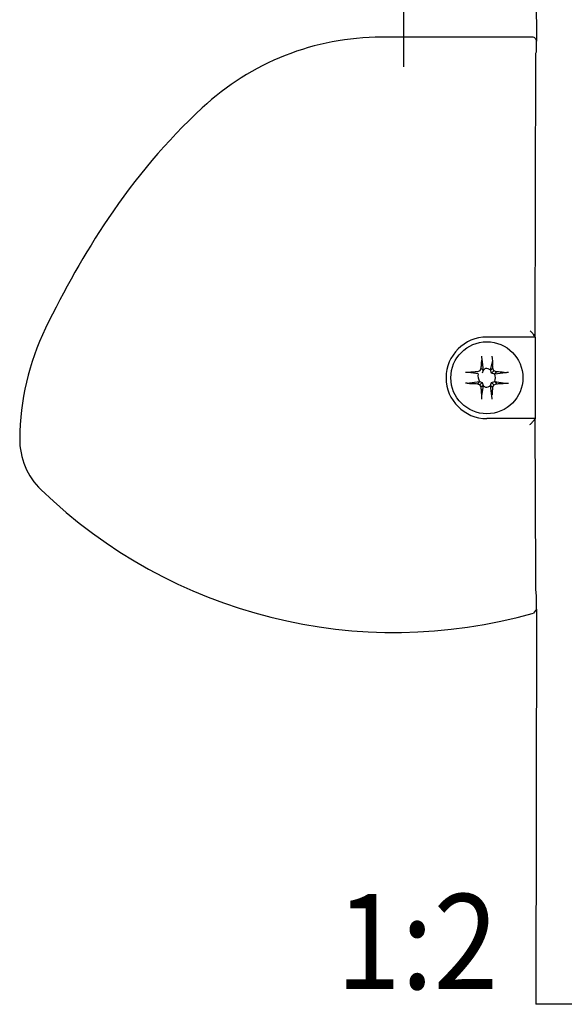
# Model space of a CAD drawing. Units: inches. Extents: x 1 to 834, y -3 to 581.
# Drawn here: x 37 to 57, y 227 to 263 of the extents above; entities that cross this region are included whole.
import ezdxf

# ---------------------------------------------------------------- set-up
doc = ezdxf.new("R2010")
doc.units = ezdxf.units.IN
doc.layers.add('1', color=7, linetype='Continuous')
doc.styles.add('CONVERTER_11', font='txt.shx', dxfattribs={"width": 0.9})
doc.dimstyles.new('ME10_DIM_35', dxfattribs={"dimtxt": 10, "dimasz": 7, "dimexe": 4, "dimexo": 0, "dimgap": 4, "dimtad": 1, "dimdsep": 46, "dimtxsty": 'CONVERTER_11', "dimsah": 1, "dimcen": 0.09, "dimclrd": 3, "dimclre": 3, "dimclrt": 4, "dimadec": 0, "dimazin": 0, "dimtfac": 1, "dimtdec": 4, "dimtix": 1, "dimtmove": 0, "dimatfit": 3, "dimfxl": 1, "dimtolj": 1, "dimtzin": 0, "dimarcsym": 0})

# ---------------------------------------------------------------- blocks, each defined once
blk = doc.blocks.new('Linsensenk-Blechschr-DIN7983-2_9x13__170', base_point=(105.473, 496.654))
at = {"color": 1, "linetype": 'Continuous'}
for p, q in [((107.751, 500.664), (107.857, 499.836)), ((108.391, 499.88), (108.571, 500.577)), ((107.492, 499.597), (106.768, 499.695)), ((107.606, 499.822), (107.423, 499.738)), ((107.689, 500.004), (107.606, 499.822)), ((107.857, 499.836), (107.689, 500.004)), ((107.857, 499.836), (107.78, 499.647)), ((108.391, 499.88), (108.558, 500.004)), ((108.466, 499.647), (108.391, 499.88)), ((108.466, 499.647), (108.641, 499.822)), ((108.699, 499.571), (108.466, 499.647)), ((108.641, 499.822), (108.558, 500.004)), ((108.823, 499.738), (108.641, 499.822)), ((108.699, 499.571), (108.823, 499.738)), ((109.484, 499.676), (108.699, 499.571)), ((106.672, 498.907), (106.54, 498.91)), ((106.672, 498.907), (107.591, 499.037)), ((107.591, 499.037), (107.423, 498.869)), ((107.423, 498.869), (107.606, 498.786)), ((107.591, 499.037), (107.78, 498.961)), ((107.78, 498.961), (107.606, 498.786)), ((107.606, 498.786), (107.689, 498.604)), ((107.856, 498.728), (107.689, 498.604)), ((107.856, 498.728), (107.741, 497.981)), ((107.78, 498.961), (107.856, 498.728)), ((108.391, 498.728), (108.466, 498.961)), ((108.495, 497.943), (108.391, 498.728)), ((108.391, 498.728), (108.558, 498.604)), ((108.466, 498.961), (108.699, 499.036)), ((108.466, 498.961), (108.641, 498.786)), ((108.558, 498.604), (108.641, 498.786)), ((108.641, 498.786), (108.823, 498.869)), ((108.699, 499.036), (109.478, 498.912)), ((108.699, 499.036), (108.823, 498.869))]:
    blk.add_line(p, q, dxfattribs=at)
blk.add_circle((108.123, 499.304), 2.65, dxfattribs=at)
for centre, radius, start, end in [((108.167, 499.428), 0.696, 165.94371, 214.1469), ((108.404, 499.406), 0.696, 122.42686, 141.88006), ((108.019, 499.328), 0.665, 55.99109, 88.92098), ((108.123, 499.304), 0.635, 335.08585, 24.91415), ((108.301, 499.223), 0.665, 228.04358, 246.11167), ((108.019, 499.28), 0.665, 271.05923, 303.98886)]:
    blk.add_arc(centre, radius, start, end, dxfattribs=at)
for points in [[(107.729, 500.887), (107.733, 500.85), (107.74, 500.776), (107.748, 500.701), (107.751, 500.664)], [(109.707, 499.698), (109.669, 499.694), (109.595, 499.687), (109.521, 499.679), (109.484, 499.676)], [(109.478, 498.912), (109.516, 498.912), (109.592, 498.911), (109.669, 498.91), (109.707, 498.91)], [(108.518, 497.721), (108.514, 497.758), (108.506, 497.832), (108.499, 497.906), (108.495, 497.943)]]:
    blk.add_open_spline(points, degree=3, dxfattribs=at)
for points, knots in [([(108.571, 500.577), (108.554, 500.645), (108.529, 500.747), (108.52, 500.852), (108.518, 500.887)], [0, 0, 0, 0, 0.2088828, 0.3146488, 0.3146488, 0.3146488, 0.3146488]), ([(107.751, 500.664), (107.734, 500.556), (107.699, 500.337), (107.692, 500.115), (107.689, 500.004)], [0, 0, 0, 0, 0.3290161, 0.6642797, 0.6642797, 0.6642797, 0.6642797]), ([(108.558, 500.004), (108.553, 500.106), (108.543, 500.297), (108.562, 500.488), (108.571, 500.577)], [0, 0, 0, 0, 0.3062551, 0.5745816, 0.5745816, 0.5745816, 0.5745816]), ([(106.768, 499.695), (106.743, 499.697), (106.667, 499.701), (106.591, 499.699), (106.54, 499.698)], [0, 0, 0, 0, 0.0756926, 0.2284495, 0.2284495, 0.2284495, 0.2284495]), ([(107.423, 499.738), (107.324, 499.735), (107.105, 499.727), (106.887, 499.707), (106.768, 499.695)], [0, 0, 0, 0, 0.2987549, 0.6565805, 0.6565805, 0.6565805, 0.6565805]), ([(109.484, 499.676), (109.375, 499.693), (109.157, 499.729), (108.935, 499.735), (108.823, 499.738)], [0, 0, 0, 0, 0.3290161, 0.6642797, 0.6642797, 0.6642797, 0.6642797]), ([(106.672, 498.907), (106.795, 498.899), (107.046, 498.883), (107.296, 498.874), (107.423, 498.869)], [0, 0, 0, 0, 0.3703522, 0.7523973, 0.7523973, 0.7523973, 0.7523973]), ([(107.689, 498.604), (107.692, 498.494), (107.698, 498.286), (107.727, 498.079), (107.741, 497.981)], [0, 0, 0, 0, 0.3285292, 0.6257779, 0.6257779, 0.6257779, 0.6257779]), ([(108.535, 498.053), (108.539, 498.144), (108.548, 498.328), (108.554, 498.511), (108.558, 498.604)], [0, 0, 0, 0, 0.2727485, 0.5512339, 0.5512339, 0.5512339, 0.5512339]), ([(108.823, 498.869), (108.934, 498.873), (109.153, 498.88), (109.371, 498.902), (109.478, 498.912)], [0, 0, 0, 0, 0.3320976, 0.6566152, 0.6566152, 0.6566152, 0.6566152]), ([(107.741, 497.981), (107.735, 497.924), (107.725, 497.837), (107.728, 497.75), (107.729, 497.721)], [0, 0, 0, 0, 0.1717253, 0.260808, 0.260808, 0.260808, 0.260808])]:
    blk.add_open_spline(points, degree=3, knots=knots, dxfattribs=at)
blk = doc.blocks.new('70710-1-1024-li-EZ10__171', base_point=(73.762, 480.56))
at = {"color": 1, "linetype": 'Continuous'}
for p, q in [((111.476, 524.371), (100.372, 524.371)), ((111.776, 523.294), (111.776, 524.071)), ((111.776, 482.272), (111.776, 483.222)), ((111.776, 482.272), (111.557, 481.983))]:
    blk.add_line(p, q, dxfattribs=at)
for centre, radius, start, end in [((100.372, 505.042), 19.329, 90, 133.04169), ((111.476, 524.071), 0.3, 359.98363, 89.98364), ((118.821, 485.287), 46.358, 133.04169, 146.25451), ((135.255, 474.308), 66.123, 146.25451, 154.33379), ((92.97, 494.628), 19.209, 154.33379, 179.43922), ((78.902, 494.765), 5.141, 179.43903, 226.00164), ((101.336, 517.994), 37.433, 225.99814, 285.84719)]:
    blk.add_arc(centre, radius, start, end, dxfattribs=at)
blk = doc.blocks.new('70710-1-1024-re-EZ10__172', base_point=(73.762, 480.56))
at = {"color": 1, "linetype": 'Continuous'}
for p, q in [((111.476, 524.371), (100.372, 524.371)), ((111.776, 523.294), (111.776, 524.071)), ((111.723, 523.193), (111.776, 523.294)), ((111.669, 502.304), (111.721, 522.993)), ((111.721, 522.993), (111.723, 523.193)), ((111.669, 502.304), (108.123, 502.304)), ((111.669, 502.304), (111.554, 502.503)), ((111.669, 502.304), (111.669, 496.304)), ((111.669, 496.304), (108.123, 496.304)), ((111.669, 496.304), (111.585, 496.155)), ((111.721, 484.52), (111.669, 496.304)), ((111.721, 484.343), (111.721, 484.52)), ((111.723, 483.74), (111.721, 484.343)), ((111.776, 483.222), (111.723, 483.74)), ((111.776, 482.272), (111.776, 483.222)), ((111.776, 482.272), (111.557, 481.983))]:
    blk.add_line(p, q, dxfattribs=at)
for centre, radius, start, end in [((100.372, 505.042), 19.329, 90, 133.04169), ((111.476, 524.071), 0.3, 359.98363, 89.98364), ((118.821, 485.287), 46.358, 133.04169, 146.25451), ((135.255, 474.308), 66.123, 146.25451, 154.33379), ((92.97, 494.628), 19.209, 154.33379, 179.43922), ((108.123, 499.304), 3, 90, 270), ((108.167, 499.428), 0.696, 165.94371, 214.1469), ((108.404, 499.406), 0.696, 122.42686, 141.88006), ((108.301, 499.223), 0.665, 228.04448, 246.11078), ((78.902, 494.765), 5.141, 179.43903, 226.00164), ((101.336, 517.994), 37.433, 225.99814, 285.84719)]:
    blk.add_arc(centre, radius, start, end, dxfattribs=at)
for points, knots in [([(111.302, 502.763), (111.326, 502.739), (111.373, 502.691), (111.454, 502.61), (111.513, 502.546), (111.549, 502.507), (111.554, 502.503)], [0, 0, 0, 0, 0.1011854, 0.2023709, 0.3419346, 0.3618723, 0.3618723, 0.3618723, 0.3618723]), ([(111.295, 495.873), (111.313, 495.89), (111.347, 495.924), (111.412, 495.989), (111.492, 496.065), (111.554, 496.125), (111.585, 496.155)], [0, 0, 0, 0, 0.0728628, 0.1457257, 0.27521, 0.4046943, 0.4046943, 0.4046943, 0.4046943])]:
    blk.add_open_spline(points, degree=3, knots=knots, dxfattribs=at)
blk = doc.blocks.new('70106-ep01-80-20__173', base_point=(73.762, 480.56))
for name, p in [('70710-1-1024-li-EZ10__171', (73.762, 480.56)), ('70710-1-1024-re-EZ10__172', (73.762, 480.56)), ('Linsensenk-Blechschr-DIN7983-2_9x13__170', (105.473, 496.654))]:
    blk.add_blockref(name, p)
blk = doc.blocks.new('70106-ep01-80__174', base_point=(73.762, 480.56))
blk.add_blockref('70106-ep01-80-20__173', (73.762, 480.56))
blk = doc.blocks.new('00020-Tuer-10-10-EZ01__181', base_point=(111.669, 453.193))
at = {"color": 1, "linetype": 'Continuous'}
for p, q in [((111.723, 531.193), (111.776, 524.071)), ((111.776, 523.294), (111.776, 524.071)), ((111.723, 523.193), (111.776, 523.294)), ((111.669, 502.304), (111.721, 522.993)), ((111.721, 522.993), (111.723, 523.193)), ((111.669, 502.304), (111.669, 496.304)), ((111.721, 484.52), (111.669, 496.304)), ((111.721, 484.343), (111.721, 484.52)), ((111.723, 483.74), (111.721, 484.343)), ((111.776, 483.222), (111.723, 483.74)), ((111.776, 482.272), (111.776, 483.222)), ((111.776, 482.272), (111.723, 453.193)), ((181.723, 453.193), (111.723, 453.193))]:
    blk.add_line(p, q, dxfattribs=at)
blk = doc.blocks.new('00020-Tuer-BH__182', base_point=(111.669, 453.193))
blk.add_blockref('00020-Tuer-10-10-EZ01__181', (111.669, 453.193))
blk = doc.blocks.new('00020-Tuer__183', base_point=(111.669, 453.193))
blk.add_blockref('00020-Tuer-BH__182', (111.669, 453.193))
blk = doc.blocks.new('70106-ep01-90__184', base_point=(111.669, 453.193))
blk.add_blockref('00020-Tuer__183', (111.669, 453.193))
blk = doc.blocks.new('70106-ep01__185', base_point=(73.762, 453.193))
for name, p in [('70106-ep01-90__184', (111.669, 453.193)), ('70106-ep01-80__174', (73.762, 480.56))]:
    blk.add_blockref(name, p)
blk = doc.blocks.new('*D527')
at = {"layer": '1', "color": 3, "linetype": 'Continuous'}
for p, q in [((102.017, 546.193), (102.017, 562.923)), ((178.723, 546.193), (98.017, 546.193)), ((102.017, 536.193), (102.017, 546.193)), ((164.723, 536.193), (98.017, 536.193)), ((102.017, 522.193), (102.017, 536.193))]:
    blk.add_line(p, q, dxfattribs=at)
at = {"layer": '1', "color": 3}
for points in [[(101.096, 553.193), (102.939, 553.193), (102.017, 546.193)], [(102.939, 529.193), (101.096, 529.193), (102.017, 536.193)]]:
    blk.add_solid(points, dxfattribs=at)
at = {"layer": '1', "color": 4, "insert": (98.017, 550.923), "char_height": 10, "attachment_point": 7, "rotation": 90, "line_spacing_factor": 0.60024, "style": 'CONVERTER_11'}
blk.add_mtext('10', dxfattribs=at)
blk = doc.blocks.new('FrontC', base_point=(248, 470))
blk.add_blockref('70106-ep01__185', (73.762, 453.193))
at = {"layer": '1', "color": 4, "style": 'CONVERTER_11', "width": 0.9}
blk.add_text('1:2', height=7, dxfattribs=at).set_placement((97.036, 454.311))
at = {"layer": '1'}
dim = blk.add_linear_dim(base=(102.017, 536.193), p1=(178.723, 546.193), p2=(164.723, 536.193), angle=90, dimstyle='ME10_DIM_35', dxfattribs=at)
dim.commit()
dim.dimension.update_dxf_attribs({"geometry": '*D527', "text_midpoint": (93.017, 556.923), "text_rotation": 90})

msp = doc.modelspace()

# ---------------------------------------------------------------- block references
at = {"xscale": 0.5, "yscale": 0.5, "zscale": 0.5}
msp.add_blockref('FrontC', (124, 235), dxfattribs=at)

doc.saveas('drawing.dxf')
